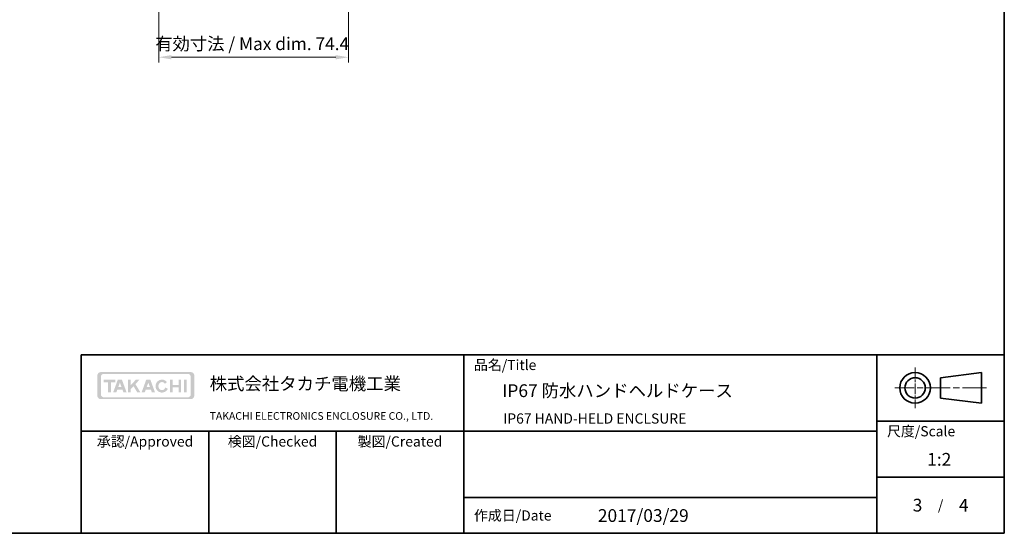
# Model space of a CAD drawing. Units: millimetres. Extents: x 1946 to 5104, y 1212 to 1774.
# Drawn here: x 3925 to 4312, y 1212 to 1413 of the extents above; entities that cross this region are included whole.
import ezdxf
from ezdxf.enums import TextEntityAlignment as Align

# ---------------------------------------------------------------- set-up
doc = ezdxf.new("R2010")
doc.units = ezdxf.units.MM
doc.linetypes.add('CHAIN', pattern=[0.35429999999999995, 0.2362, -0.0295, 0.0591, -0.0295])
for name, color, linetype, lineweight in [('Border (ISO)', 7, 'Continuous', 35), ('Dimension (ISO)', 7, 'Continuous', 18), ('Hatch (ISO)', 1, 'Continuous', 18), ('Title (ISO)', 7, 'Continuous', 35)]:
    doc.layers.add(name, color=color, linetype=linetype, lineweight=lineweight)
doc.styles.add('Note Text (TK)', font='txt')
doc.styles.add('文字スタイル67', font='arial.ttf')
doc.dimstyles.new('Default - Method 1b (TK)', dxfattribs={"dimscale": 2, "dimtxt": 2.5, "dimasz": 2.5, "dimexe": 1, "dimexo": 1.499999999999999, "dimgap": 1, "dimtad": 1, "dimtoh": 1, "dimrnd": 1e-08, "dimdsep": 46, "dimtxsty": 'Note Text (TK)', "dimcen": 0.09, "dimdle": 5, "dimclrd": 100, "dimclre": 100, "dimclrt": 7, "dimadec": 1, "dimazin": 1, "dimtfac": 1, "dimtmove": 0, "dimatfit": 3, "dimfxl": 1, "dimtolj": 1, "dimlwd": -1, "dimlwe": -1, "dimarcsym": 0})

# ---------------------------------------------------------------- blocks, each defined once
blk = doc.blocks.new('図面枠 tk図枠')
at = {"layer": 'Border (ISO)'}
for p in [(405.4999999999999, 289), (14.50000000000001, 8.000000000000007)]:
    blk.add_line(p, (405.4999999999999, 8.000000000000007), dxfattribs=at)
blk = doc.blocks.new('表題欄 tk表題欄')
at = {"layer": 'Hatch (ISO)'}
h = blk.add_hatch(color=256, dxfattribs=at)
edge = h.paths.add_edge_path(flags=0)
edge.add_arc((95.57537688673352, 236.2990653650367), 0.5958259999999996, 269.9999999999897, 360)
edge.add_line((96.17120288673351, 236.2990653650368), (96.17120288673348, 239.7107813650365))
edge.add_arc((95.5753768867335, 239.7107813650366), 0.5958259999999996, 0, 90.0000000000068)
edge.add_line((95.57537688673342, 240.3066073650366), (79.13710888673356, 240.3066073650366))
edge.add_arc((79.13710888673353, 239.7107813650366), 0.5958259999999996, 89.99999999999744, 180)
edge.add_line((78.54128288673353, 239.7107813650365), (78.54128288673331, 236.2990653650368))
edge.add_arc((79.13710888673332, 236.2990653650365), 0.5958259999999996, 180, 270.0000000000231)
edge.add_line((79.13710888673356, 235.7032393650365), (95.57537688673342, 235.7032393650367))
edge = h.paths.add_edge_path()
edge.add_line((77.83935088673357, 239.9556413650366), (77.83935088673357, 236.0542053650368))
edge.add_arc((78.54128288673346, 236.0542053650367), 0.7019319999998935, 180, 270.0000000000087)
edge.add_line((78.54128288673357, 235.3522733650368), (96.17120288673352, 235.3522733650368))
edge.add_arc((96.17120288673351, 236.0542053650367), 0.7019319999998921, 270, 360)
edge.add_line((96.8731348867334, 236.0542053650368), (96.87313488673352, 239.9556413650366))
edge.add_arc((96.1712028867336, 239.9556413650367), 0.7019319999998921, 0, 90.00000000000873)
edge.add_line((96.17120288673348, 240.6575733650367), (78.54128288673357, 240.6575733650366))
edge.add_arc((78.54128288673357, 239.9556413650366), 0.7019319999999984, 90, 180)
for points in [[(79.07181288673355, 239.1476033650369), (79.07181288673355, 238.6578833650367), (79.92066088673353, 238.6578833650367), (79.92066088673353, 236.6581933650368), (80.50832488673353, 236.6581933650368), (80.50832488673353, 238.6578833650367), (81.35717288673355, 238.6578833650367), (81.35717288673355, 239.1476033650369)], [(85.68407849525303, 236.6581933650368), (84.9434673993943, 237.8918698287545), (84.41792288673358, 237.3246628822781), (84.41792288673358, 236.6581933650368), (83.89555488673355, 236.6581933650368), (83.89555488673355, 239.1476033650369), (84.41792288673358, 239.1476033650369), (84.41792288673358, 238.0993979968839), (85.38913556809511, 239.1476033650369), (86.10696490847272, 239.1476033650369), (85.31925422435492, 238.2974470774499), (86.30334488673353, 236.6581933650368)], [(92.09142939614459, 239.1476033650369), (92.09142939614459, 236.6581933650368), (92.60971639614465, 236.6581933650368), (92.60971639614465, 237.6580383650368), (93.76872039614462, 237.6580383650368), (93.76872039614462, 236.6581933650368), (94.28700739614459, 236.6581933650368), (94.28700739614459, 239.1476033650369), (93.76872039614462, 239.1476033650369), (93.76872039614462, 238.1477583650367), (92.60971639614465, 238.1477583650367), (92.60971639614465, 239.1476033650369)], [(94.84202339614467, 239.1476033650369), (94.84202339614467, 236.6581933650368), (95.36439139614473, 236.6581933650368), (95.36439139614473, 239.1476033650369)]]:
    blk.add_hatch(color=256, dxfattribs=at).paths.add_polyline_path(points)
h = blk.add_hatch(color=256, dxfattribs=at)
h.paths.add_polyline_path([(82.59020695886475, 237.7110913650368), (81.95242681460243, 237.7110913650368), (82.27131688673356, 238.5794973650367)], flags=0)
h.paths.add_polyline_path([(82.77903014574996, 237.1968853650368), (81.76360362771717, 237.1968853650368), (81.56578886050404, 236.6581933650368), (80.94907288673355, 236.6581933650368), (81.86321688673357, 239.1476033650369), (82.67941688673353, 239.1476033650369), (83.59356088673351, 236.6581933650368), (82.97684491296302, 236.6581933650368)])
h = blk.add_hatch(color=256, dxfattribs=at)
h.paths.add_polyline_path([(87.52707281460246, 237.7110913650368), (88.16485295886469, 237.7110913650368), (87.84596288673359, 238.5794973650367)], flags=0)
h.paths.add_polyline_path([(87.14043486050403, 236.6581933650368), (87.3382496277172, 237.1968853650368), (88.35367614574989, 237.1968853650368), (88.551490912963, 236.6581933650368), (89.16820688673343, 236.6581933650368), (88.25406288673352, 239.1476033650369), (87.43786288673356, 239.1476033650369), (86.52371888673358, 236.6581933650368)])
h = blk.add_hatch(color=256, dxfattribs=at)
edge = h.paths.add_edge_path()
edge.add_arc((90.52309888673334, 237.9028983650369), 1.273272000000011, 38.55054079078439, 336.5820184016556)
edge.add_line((91.69149139614446, 237.3968543650369), (91.17255542714857, 237.6216113977801))
edge.add_ellipse((90.52309888673352, 237.9028983650369), major_axis=(0, -0.7998759999999119), ratio=0.8673469387756529, start_angle=128.5505407907963, end_angle=426.582018401653, ccw=False)
edge.add_line((91.09381514418376, 238.3576891122095), (91.51887237036831, 238.6964075050431))
at = {"layer": 'Title (ISO)'}
for p, q in [((74.70882392282105, 244.052739026017), (255.7088239228211, 244.052739026017)), ((74.70882392282105, 209.052739026017), (74.70882392282105, 244.052739026017)), ((149.7088239228211, 244.052739026017), (149.7088239228211, 209.052739026017)), ((230.7088239228211, 244.052739026017), (230.7088239228211, 209.052739026017)), ((255.7088239228211, 244.052739026017), (255.7088239228211, 209.052739026017)), ((243.2088239228211, 239.552739026017), (251.2088239228211, 240.5527390260171)), ((243.2088239228211, 239.552739026017), (243.2088239228211, 235.552739026017)), ((251.2088239228211, 234.552739026017), (251.2088239228211, 240.5527390260171)), ((243.2088239228211, 235.552739026017), (251.2088239228211, 234.552739026017)), ((230.7088239228211, 231.052739026017), (255.7088239228211, 231.052739026017)), ((74.70882392282105, 229.052739026017), (230.7088239228211, 229.052739026017)), ((99.70882392282108, 229.052739026017), (99.70882392282108, 209.052739026017)), ((124.708823922821, 229.052739026017), (124.708823922821, 209.052739026017)), ((230.7088239228211, 220.052739026017), (255.7088239228211, 220.052739026017)), ((149.7088239228211, 216.052739026017), (230.7088239228211, 216.052739026017)), ((255.7088239228211, 209.052739026017), (74.70882392282105, 209.052739026017))]:
    blk.add_line(p, q, dxfattribs=at)
at = {"layer": 'Title (ISO)', "color": 4, "linetype": 'CHAIN', "lineweight": 18, "ltscale": 8.889559745788574}
blk.add_line((238.2088239228211, 241.552739026017), (238.2088239228211, 233.552739026017), dxfattribs=at)
at = {"layer": 'Title (ISO)', "color": 4, "linetype": 'CHAIN', "lineweight": 18, "ltscale": 20.00163269042969}
blk.add_line((252.2088239228211, 237.552739026017), (234.2088239228211, 237.552739026017), dxfattribs=at)
at = {"layer": 'Title (ISO)'}
for radius in [3, 2]:
    blk.add_circle((238.2088239228211, 237.552739026017), radius, dxfattribs=at)
at = {"layer": 'Title (ISO)', "color": 1, "char_height": 2.000000029802322, "line_spacing_factor": 1.5, "style": 'Note Text (TK)'}
for s, insert, attachment_point in [('\\fＭＳ Ｐゴシック|b0|i0;\\H2.0000;品名/Title', (151.708823922821, 242.052739026017), 4), ('\\fＭＳ Ｐゴシック|b0|i0;\\H2.0000;尺度/Scale', (232.7088239228211, 229.052739026017), 4), ('\\fＭＳ Ｐゴシック|b0|i0;\\H2.0000;承認/Approved', (87.20882392282108, 227.052739026017), 5), ('\\fＭＳ Ｐゴシック|b0|i0;\\H2.0000;検図/Checked', (112.208823922821, 227.052739026017), 5), ('\\fＭＳ Ｐゴシック|b0|i0;\\H2.0000;製図/Created', (137.2088239228211, 227.052739026017), 5), ('\\fＭＳ Ｐゴシック|b0|i0;\\H2.0000;作成日/Date', (151.708823922821, 212.552739026017), 4)]:
    blk.add_mtext(s, dxfattribs=dict(at, insert=insert, attachment_point=attachment_point))
at = {"layer": 'Title (ISO)', "color": 7, "line_spacing_factor": 1.5, "style": 'Note Text (TK)'}
for s, insert, char_height, attachment_point in [('株式会社タカチ電機工業', (99.87313488673345, 238.052739026017), 2.5, 4), ('\\fArial|b0|i0;\\H1.4986;TAKACHI ELECTRONICS ENCLOSURE CO., LTD.', (99.87313488673342, 232.052739026017), 1.49859994649887, 4), ('\\fＭＳ Ｐゴシック|b0|i0;\\H2.0000;/', (243.2088239228211, 214.552739026017), 2.000000029802322, 5)]:
    blk.add_mtext(s, dxfattribs=dict(at, insert=insert, char_height=char_height, attachment_point=attachment_point))
at = {"layer": 'Title (ISO)', "color": 7}
for tag, p, height, style in [('<品名>_001', (157.5809830137302, 235.7388185714716), 2.5, 'Note Text (TK)'), ('<Title>_001', (157.4482509312165, 230.5527390111159), 2.000000029802322, '文字スタイル67'), ('<尺度>_001', (240.9218921046393, 222.302739026017), 2.5, 'Note Text (TK)'), ('<ページ_No.>_001', (237.9488807410029, 213.302739026017), 2.5, 'Note Text (TK)'), ('<総ページ数>_001', (246.7926307410029, 213.302739026017), 2.5, 'Note Text (TK)'), ('作成日_001', (175.6250171046392, 211.2814322078352), 2.5, 'Note Text (TK)')]:
    blk.add_attdef(tag, p, '', height=height, dxfattribs=dict(at, style=style))
at = {"layer": 'Title (ISO)', "color": 7, "style": 'Note Text (TK)'}
blk.add_attdef('<承認>', text='', height=2.5, dxfattribs=at).set_placement((87.20882392282108, 217.052739026017), align=Align.MIDDLE_CENTER)
blk = doc.blocks.new('*D77')
at = {"layer": 'Defpoints', "color": 0}
for p in [(3979.863504274518, 1457.247882489927), (4054.297815499711, 1457.247882489927), (4054.297815499711, 1398.20603736421)]:
    blk.add_point(p, dxfattribs=at)
at = {"layer": 'Dimension (ISO)', "color": 100}
for p, q in [((3979.863504274518, 1454.247882489927), (3979.863504274518, 1396.20603736421)), ((4054.297815499711, 1454.247882489927), (4054.297815499711, 1396.20603736421)), ((3984.863504274517, 1398.20603736421), (4049.297815499711, 1398.20603736421))]:
    blk.add_line(p, q, dxfattribs=at)
for points in [[(3984.863504274517, 1399.039370697543), (3984.863504274517, 1397.372704030877), (3979.863504274518, 1398.20603736421)], [(4049.297815499711, 1399.039370697543), (4049.297815499711, 1397.372704030877), (4054.297815499711, 1398.20603736421)]]:
    blk.add_solid(points, dxfattribs=at)
at = {"layer": 'Dimension (ISO)', "color": 7, "insert": (3978.51337750075, 1403.484751000574), "char_height": 5, "attachment_point": 4, "style": 'Note Text (TK)'}
blk.add_mtext('\\A1;\\fＭＳ Ｐゴシック|b0|i0;\\H4.9746;有効寸法 / Max dim. 74.4', dxfattribs=at)

msp = doc.modelspace()

# ---------------------------------------------------------------- block references
at = {"xscale": 2, "yscale": 2, "zscale": 2}
msp.add_blockref('図面枠 tk図枠', (3500.508916835062, 1195.580749000504), dxfattribs=at)
ref = msp.add_blockref('表題欄 tk表題欄', (3800.091268989421, 793.4752709484704), dxfattribs=dict(xscale=2, yscale=2, zscale=2))
ref.add_attrib('<品名>_001', 'IP67 防水ハンドヘルドケース', (4114.601802547576, 1264.985309182819), dxfattribs={"layer": 'Title (ISO)', "color": 7, "height": 5, "style": 'Note Text (TK)'})
ref.add_attrib('<尺度>_001', '1:2', (4281.25889358069, 1238.070517076903), dxfattribs={"layer": 'Title (ISO)', "color": 7, "height": 5, "style": 'Note Text (TK)'})
ref.add_attrib('作成日_001', '2017/03/29', (4152.094744845729, 1216.039840684741), dxfattribs={"layer": 'Title (ISO)', "color": 7, "height": 5, "style": 'Note Text (TK)'})
ref.add_attrib('<Title>_001', 'IP67 HAND-HELD ENCLSURE', (4114.987770851853, 1254.580748970702), dxfattribs={"layer": 'Title (ISO)', "color": 7, "height": 4.000000059604644, "style": '文字スタイル67'})
ref.add_attrib('<ページ_No.>_001', '3', (4275.578493915553, 1220.11485541251), dxfattribs={"layer": 'Title (ISO)', "color": 7, "height": 5, "style": 'Note Text (TK)'})
ref.add_attrib('<総ページ数>_001', '4', (4293.676840529716, 1220.080749000504), dxfattribs={"layer": 'Title (ISO)', "color": 7, "height": 5, "style": 'Note Text (TK)'})

# ---------------------------------------------------------------- dimensions: what is measured, and where the dimension line sits
at = {"layer": 'Dimension (ISO)', "color": 100}
dim = msp.add_linear_dim(base=(4054.297815499711, 1398.20603736421), p1=(3979.863504274518, 1457.247882489927), p2=(4054.297815499711, 1457.247882489927), angle=180, text='\\fＭＳ Ｐゴシック|b0|i0;\\H4.9746;有効寸法 / Max dim. <>', dimstyle='Default - Method 1b (TK)', override={"dimgap": 1, "dimtoh": 0, "dimdec": 1, "dimtol": 0, "dimlim": 0, "dimtp": 0, "dimtm": 0, "dimtdec": 2, "dimtofl": 0, "dimatfit": 1}, dxfattribs=at)
dim.commit()
dim.dimension.update_dxf_attribs({"geometry": '*D77', "text_midpoint": (4017.080659887113, 1398.20603736421), "dimtype": 160})

doc.saveas('drawing.dxf')
